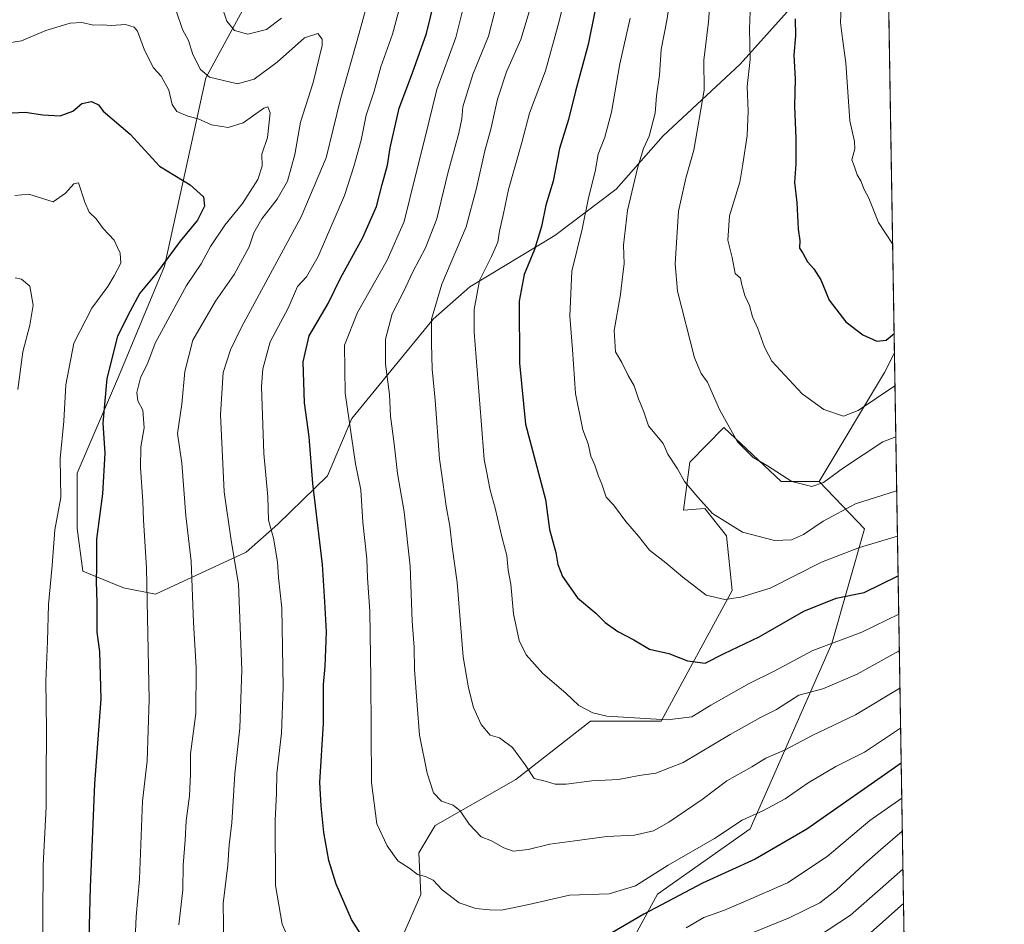
# Model space of a CAD drawing. Units: metres. Extents: x 610934 to 614385, y 4724688 to 4727063.
# Drawn here: x 614111 to 614385, y 4726443 to 4726695 of the extents above; entities that cross this region are included whole.
import ezdxf

# ---------------------------------------------------------------- set-up
doc = ezdxf.new("R2010")
doc.units = ezdxf.units.M
doc.header["$MEASUREMENT"] = 0
for name, color, linetype, lineweight in [('Arbolado forestal CxS', 92, 'Continuous', 0), ('Comarca CxS', 21, 'Continuous', 0), ('Comunidad Autónoma CxS', 142, 'Continuous', 0), ('Curva de nivel maestra', 30, 'Continuous', 30), ('Curva de nivel normal', 30, 'Continuous', 0), ('Matorral CxS', 135, 'Continuous', 0), ('Municipio CxS', 4, 'Continuous', 0), ('Provincia CxS', 1, 'Continuous', 0)]:
    doc.layers.add(name, color=color, linetype=linetype, lineweight=lineweight)

# ---------------------------------------------------------------- blocks, each defined once
blk = doc.blocks.new('*U14')
at = {"layer": 'Arbolado forestal CxS', "color": 92, "linetype": 'Continuous', "lineweight": 0}
blk.add_polyline3d([(614279.5663000002, 4726434.959899999, 872.4495000000024), (614288.6602999996, 4726451.640699999, 878.2280000000028), (614314.4256999996, 4726469.8375, 879.8234999999986), (614326.5500999996, 4726497.132099999, 887.2363000000041), (614337.1605000002, 4726521.394900001, 895.9645000000019), (614346.2538999999, 4726553.239700001, 907.6692999999941), (614333.6653000005, 4726566.4627, 915.851999999999), (614351.8497000001, 4726596.769500001, 922.845100000006), (614354.5948999999, 4726602.26, 923.9217000000064), (614359.0667000003, 4726331.529200001, 797.626099999994)], dxfattribs=at)

msp = doc.modelspace()

# ---------------------------------------------------------------- linework, layer by layer
at = {"layer": 'Arbolado forestal CxS', "color": 92, "linetype": 'Continuous', "lineweight": 0, "extrusion": (0.001180879628078692, -0.07149389127188958, 0.9974403385837709), "elevation": -336276.1524632188, "flags": 128}
msp.add_lwpolyline([(692330.4439796167, 4703939.833547282), (692330.4439796167, 4703806.782983738)], dxfattribs=at)
at = {"layer": 'Arbolado forestal CxS', "color": 92, "linetype": 'Continuous', "lineweight": 0, "extrusion": (-0.3273487450603239, -0.0215609806464964, 0.9446575692921709), "elevation": -302145.5958867664, "flags": 128}
msp.add_lwpolyline([(-4676005.613495097, 872857.8851060115), (-4676000.315289063, 872854.6033696329), (-4675971.269149888, 872833.2867147295)], dxfattribs=at)
msp.add_lwpolyline([(-4676005.613495097, 872857.8851060115), (-4676000.315289063, 872854.6033696329), (-4675971.269149888, 872833.2867147295)], dxfattribs=at)
at = {"layer": 'Arbolado forestal CxS', "color": 92, "linetype": 'Continuous', "lineweight": 0, "extrusion": (0.006981214607661042, -0.4226554215442864, 0.9062635694332105), "elevation": -1992597.812823256, "flags": 128}
msp.add_lwpolyline([(692331.8514602601, 4274158.620103597), (692331.8514602601, 4273859.846283142)], dxfattribs=at)
at = {"layer": 'Arbolado forestal CxS', "color": 92, "linetype": 'Continuous', "lineweight": 0}
for points in [[(614193.6105000004, 4726734.995300001, 877.5666999999958), (614162.9256999996, 4726678.719699999, 858.8209000000062), (614151.4178999999, 4726626.282099999, 848.7455999999949), (614138.6322999997, 4726595.5865, 850.8892000000051), (614127.1259000005, 4726568.727700001, 846.5414000000019), (614127.1256999997, 4726553.379699999, 847.1212999999989), (614128.7555000001, 4726541.517899999, 848.0776000000042), (614140.0334999999, 4726536.8577, 852.2437999999967), (614148.9413000002, 4726535.059699999, 855.821299999996), (614161.5683000004, 4726540.928500001, 860.5130999999965), (614174.1955000004, 4726546.7983, 865.8310999999958), (614182.9924999997, 4726554.5263, 870.079199999993), (614196.8006999996, 4726568.032099999, 876.0734999999986), (614203.5969000002, 4726583.993100001, 880.0433000000049), (614213.6111000003, 4726596.182700001, 884.9582999999985), (614226.2414999995, 4726611.591499999, 889.9480999999943), (614236.4693, 4726620.544500001, 893.4275000000052), (614260.1347000003, 4726634.8551, 901.5215999999928), (614277.1228999998, 4726647.763900001, 907.6618000000017), (614290.2811000004, 4726662.5317, 910.929999999993), (614311.6312999995, 4726682.4805, 918.3408999999956), (614332.9364999998, 4726706.2391, 927.3064000000013)], [(614332.9364999998, 4726706.2391, 927.3064000000013), (614311.6312999995, 4726682.4805, 918.3408999999956), (614290.2811000004, 4726662.5317, 910.929999999993), (614277.1228999998, 4726647.763900001, 907.6618000000017), (614260.1347000003, 4726634.8551, 901.5215999999928), (614236.4693, 4726620.544500001, 893.4275000000052), (614226.2414999995, 4726611.591499999, 889.9480999999943), (614213.6111000003, 4726596.182700001, 884.9582999999985), (614203.5969000002, 4726583.993100001, 880.0433000000049), (614196.8006999996, 4726568.032099999, 876.0734999999986), (614182.9924999997, 4726554.5263, 870.079199999993), (614174.1955000004, 4726546.7983, 865.8310999999958), (614161.5683000004, 4726540.928500001, 860.5130999999965), (614148.9413000002, 4726535.059699999, 855.821299999996), (614140.0334999999, 4726536.8577, 852.2437999999967), (614128.7555000001, 4726541.517899999, 848.0776000000042), (614127.1256999997, 4726553.379699999, 847.1212999999989), (614127.1259000005, 4726568.727700001, 846.5414000000019), (614138.6322999997, 4726595.5865, 850.8892000000051), (614151.4178999999, 4726626.282099999, 848.7455999999949), (614162.9256999996, 4726678.719699999, 858.8209000000062), (614193.6105000004, 4726734.995300001, 877.5666999999958)], [(614193.6105000004, 4726734.995300001, 877.5666999999958), (614162.9256999996, 4726678.719699999, 858.8209000000062), (614151.4178999999, 4726626.282099999, 848.7455999999949), (614138.6322999997, 4726595.5865, 850.8892000000051), (614127.1259000005, 4726568.727700001, 846.5414000000019), (614127.1256999997, 4726553.379699999, 847.1212999999989), (614128.7555000001, 4726541.517899999, 848.0776000000042), (614140.0334999999, 4726536.8577, 852.2437999999967), (614148.9413000002, 4726535.059699999, 855.821299999996), (614161.5683000004, 4726540.928500001, 860.5130999999965), (614174.1955000004, 4726546.7983, 865.8310999999958), (614182.9924999997, 4726554.5263, 870.079199999993), (614196.8006999996, 4726568.032099999, 876.0734999999986), (614203.5969000002, 4726583.993100001, 880.0433000000049), (614213.6111000003, 4726596.182700001, 884.9582999999985), (614226.2414999995, 4726611.591499999, 889.9480999999943), (614236.4693, 4726620.544500001, 893.4275000000052), (614260.1347000003, 4726634.8551, 901.5215999999928), (614277.1228999998, 4726647.763900001, 907.6618000000017), (614290.2811000004, 4726662.5317, 910.929999999993), (614311.6312999995, 4726682.4805, 918.3408999999956), (614332.9364999998, 4726706.2391, 927.3064000000013)], [(614193.6105000004, 4726734.995300001, 877.5666999999958), (614162.9256999996, 4726678.719699999, 858.8209000000062), (614151.4178999999, 4726626.282099999, 848.7455999999949), (614138.6322999997, 4726595.5865, 850.8892000000051), (614127.1259000005, 4726568.727700001, 846.5414000000019), (614127.1256999997, 4726553.379699999, 847.1212999999989), (614128.7555000001, 4726541.517899999, 848.0776000000042), (614140.0334999999, 4726536.8577, 852.2437999999967), (614148.9413000002, 4726535.059699999, 855.821299999996), (614161.5683000004, 4726540.928500001, 860.5130999999965), (614174.1955000004, 4726546.7983, 865.8310999999958), (614182.9924999997, 4726554.5263, 870.079199999993), (614196.8006999996, 4726568.032099999, 876.0734999999986), (614203.5969000002, 4726583.993100001, 880.0433000000049), (614213.6111000003, 4726596.182700001, 884.9582999999985), (614226.2414999995, 4726611.591499999, 889.9480999999943), (614236.4693, 4726620.544500001, 893.4275000000052), (614260.1347000003, 4726634.8551, 901.5215999999928), (614277.1228999998, 4726647.763900001, 907.6618000000017), (614290.2811000004, 4726662.5317, 910.929999999993), (614311.6312999995, 4726682.4805, 918.3408999999956), (614332.9364999998, 4726706.2391, 927.3064000000013)], [(614352.4030999999, 4726734.952, 933.4352999999975), (614354.5948999999, 4726602.26, 923.9217000000064), (614351.8497000001, 4726596.769500001, 922.845100000006), (614333.6653000005, 4726566.4627, 915.851999999999), (614323.0573000005, 4726566.462900001, 915.0718999999954), (614307.0966999996, 4726581.434900001, 915.0102000000044), (614297.6875, 4726571.793099999, 911.2764000000025), (614295.9380999999, 4726558.4341, 908.7611999999936), (614301.8431000002, 4726558.8871, 910.1389999999956), (614307.9040999999, 4726551.309900001, 909.6309999999941), (614309.4188999999, 4726536.156099999, 906.2066999999952), (614289.7191000005, 4726499.7885, 895.4625999999989), (614270.0192999998, 4726499.788699999, 894.9186999999948), (614249.2030999997, 4726483.5549, 889.1489000000003), (614226.8240999999, 4726470.733300001, 883.5945999999967), (614222.2768999999, 4726463.155300001, 881.4472999999998), (614222.7817000002, 4726451.5363, 879.3729000000021), (614217.7295000004, 4726439.9165, 876.8827000000019)], [(614217.7295000004, 4726439.9165, 876.8827000000019), (614222.7817000002, 4726451.5363, 879.3729000000021), (614222.2768999999, 4726463.155300001, 881.4472999999998), (614226.8240999999, 4726470.733300001, 883.5945999999967), (614249.2030999997, 4726483.5549, 889.1489000000003), (614270.0192999998, 4726499.788699999, 894.9186999999948), (614289.7191000005, 4726499.7885, 895.4625999999989), (614309.4188999999, 4726536.156099999, 906.2066999999952), (614307.9040999999, 4726551.309900001, 909.6309999999941), (614301.8431000002, 4726558.8871, 910.1389999999956), (614295.9380999999, 4726558.4341, 908.7611999999936), (614297.6875, 4726571.793099999, 911.2764000000025), (614307.0966999996, 4726581.434900001, 915.0102000000044), (614323.0573000005, 4726566.462900001, 915.0718999999954), (614333.6653000005, 4726566.4627, 915.851999999999)], [(614333.6653000005, 4726566.4627, 915.851999999999), (614346.2538999999, 4726553.239700001, 907.6692999999941), (614337.1605000002, 4726521.394900001, 895.9645000000019), (614326.5500999996, 4726497.132099999, 887.2363000000041), (614314.4256999996, 4726469.8375, 879.8234999999986), (614288.6602999996, 4726451.640699999, 878.2280000000028), (614279.5663000002, 4726434.959899999, 872.4495000000024), (614256.8317, 4726401.599300001, 863.5325000000012), (614232.5822999999, 4726377.3367, 858.1263999999937), (614229.5509000003, 4726350.040899999, 848.3845000000002), (614237.1287000002, 4726334.876900001, 839.4340999999986), (614244.7061000001, 4726309.097899999, 826.3089000000036)]]:
    msp.add_polyline3d(points, dxfattribs=at)
at = {"layer": 'Comarca CxS', "color": 21, "linetype": 'Continuous', "lineweight": 0, "flags": 128}
msp.add_lwpolyline([(613614.1878874953, 4727051.337313854), (614346.9800008634, 4727063.279982701), (614384.6188995255, 4724784.545602705)], dxfattribs=at)
at = {"layer": 'Comunidad Autónoma CxS', "color": 142, "linetype": 'Continuous', "lineweight": 0, "flags": 128}
msp.add_lwpolyline([(611883.9548632661, 4724709.219868301), (610970.6300008364, 4724694.339982725), (610933.5700008393, 4727007.649982702), (610992.9486235849, 4727008.617704946), (613614.1878874953, 4727051.337313854), (614346.9800008634, 4727063.279982701), (614384.6188995255, 4724784.545602705), (614385.1900008639, 4724749.969982726), (614347.1314004841, 4724749.349932138)], close=True, dxfattribs=at)
at = {"layer": 'Curva de nivel maestra', "color": 30, "linetype": 'Continuous', "lineweight": 30, "flags": 128}
for points, elevation in [([(614271.2100000001, 4726697.130100001), (614269.3899999997, 4726687.9801), (614265.8700000001, 4726675.0001), (614263.9400000004, 4726667.0701), (614261.4400000004, 4726659.0101), (614259.6600000003, 4726649.9901), (614257.5999999996, 4726643.3201), (614256.3499999996, 4726637.3201), (614254.4100000003, 4726630.9901), (614251.54, 4726623.960100001), (614250.2000000002, 4726616.5601), (614250.2800000003, 4726599.300100001), (614251.9199999999, 4726582.3301), (614257.5, 4726561.450099999), (614258.5899999999, 4726553.040100001), (614260.3499999996, 4726546.710100001), (614260.9400000004, 4726543.3301), (614262.2400000002, 4726539.9801), (614266.4400000004, 4726534.100099999), (614271.4699999997, 4726529.790100001), (614274.1500000004, 4726527.2301), (614277.6299999999, 4726524.710100001), (614282.0700000003, 4726522.380100001), (614286.4600000001, 4726519.8201), (614291.79, 4726518.600099999), (614297.04, 4726516.5101), (614301.9400000004, 4726515.940099999), (614307.1799999997, 4726518.600099999), (614316.9199999999, 4726523.2301), (614329.4199999999, 4726530.340100001), (614338.3499999996, 4726534.020099999), (614346.2000000002, 4726535.520099999), (614355.6196, 4726540.220699999)], 900), ([(614326.9900000002, 4726695.1501), (614327.0700000003, 4726690.350099999), (614326.5800000001, 4726685.0101), (614327.0099999999, 4726678.4001), (614326.7800000003, 4726670.840100001), (614327.2000000002, 4726661.8301), (614327.1699999999, 4726654.770099999), (614326.8399999999, 4726649.630100001), (614327.4800000006, 4726644.030099999), (614327.79, 4726636.620100001), (614328.2699999996, 4726633.4801), (614328.2199999997, 4726631.340100001), (614329.1600000003, 4726629.920100001), (614330.3700000001, 4726627.4901), (614332.2000000002, 4726625.590100001), (614334.1299999999, 4726622.4901), (614336.4400000004, 4726616.860099999), (614341.04, 4726610.8301), (614345.79, 4726607.2601), (614349.7000000002, 4726605.450099999), (614352.3300000001, 4726605.720100001), (614354.5066999998, 4726607.5964)], 925), ([(614103.5599999996, 4726668.6501), (614112.7300000006, 4726669.120100001), (614117.6399999997, 4726668.420100001), (614122.4100000003, 4726668.1601), (614125.9800000006, 4726669.450099999), (614128.4100000003, 4726671.5701), (614131.1399999997, 4726672.1601), (614133.1200000001, 4726671.170100001), (614134.4199999999, 4726669.4001), (614141.8700000001, 4726663.030099999), (614150.0700000003, 4726654.170100001), (614158.5999999996, 4726648.920100001), (614162.3499999996, 4726645.5701), (614162.5499999998, 4726642.9901), (614160.6200000001, 4726639.140100001), (614155.7999999998, 4726633.2501), (614149.2199999997, 4726624.4001), (614144.6399999997, 4726618.8201), (614141.8899999997, 4726613.850099999), (614138.3499999996, 4726606.880100001), (614135.3700000001, 4726595.100099999), (614134.2999999998, 4726582.6601), (614134.8300000001, 4726574.3301), (614134.25, 4726563.0001), (614132.5499999998, 4726550.420100001), (614132.54, 4726542.690099999), (614132.4100000003, 4726538.7501), (614132.6600000003, 4726532.6601), (614132.6100000005, 4726524.530099999), (614133.3899999997, 4726519.1501), (614133.7300000006, 4726505.9901), (614131.9600000001, 4726482.300100001), (614130.8200000003, 4726453.610099999), (614130.2300000006, 4726432.360099999)], 850)]:
    msp.add_lwpolyline(points, dxfattribs=dict(at, elevation=elevation))
at = {"layer": 'Curva de nivel maestra', "color": 30, "linetype": 'Continuous', "lineweight": 30}
for points in [[(614207.1799999997, 4726438.720100001, 875), (614203.5199999996, 4726444.610099999, 875), (614199.2000000002, 4726454.420100001, 875), (614197.2000000002, 4726461.0001, 875), (614195.8099999996, 4726468.790100001, 875), (614195.04, 4726476.2501, 875), (614194.7000000002, 4726482.690099999, 875), (614195.6799999997, 4726499.2501, 875), (614195.75, 4726509.9801, 875), (614196.1699999999, 4726514.9801, 875), (614196.5099999999, 4726524.6601, 875), (614196.0999999996, 4726533.0001, 875), (614195.4800000006, 4726543.3201, 875), (614192.7699999996, 4726565.880100001, 875), (614191.7599999999, 4726578.870100001, 875), (614190.4600000001, 4726588.300100001, 875), (614190.0300000003, 4726599.720100001, 875), (614191.7300000006, 4726606.9001, 875), (614197.04, 4726615.960100001, 875), (614200.4800000006, 4726622.960100001, 875), (614206.6900000004, 4726634.3201, 875), (614210.4199999999, 4726642.920100001, 875), (614212, 4726649.0101, 875), (614213.5599999996, 4726654.420100001, 875), (614214.2599999999, 4726659.280099999, 875), (614216.7999999998, 4726670.3101, 875), (614220.4500000002, 4726680.0801, 875), (614224.3600000005, 4726691.040100001, 875), (614226.5800000001, 4726700.0801, 875)], [(614356.4811000006, 4726488.0634, 875), (614330.2000000002, 4726469.7501, 875), (614315.8099999996, 4726461.360099999, 875), (614301.1500000004, 4726454.6801, 875), (614284.8799999999, 4726446.0601, 875), (614274.5999999996, 4726440.0701, 875)]]:
    msp.add_polyline3d(points, dxfattribs=at)
at = {"layer": 'Curva de nivel normal', "color": 30, "linetype": 'Continuous', "lineweight": 0, "flags": 128}
for points, elevation in [([(614355.7955999998, 4726529.565400001), (614345.5800000001, 4726524.4901), (614331.9100000003, 4726519.380100001), (614321.1299999999, 4726513.6801), (614314.1600000003, 4726510.2401), (614303.4699999997, 4726504.2301), (614298.2100000001, 4726501.0001), (614291.4500000002, 4726500.1501), (614274.5499999998, 4726501.190099999), (614270.6900000004, 4726502.0601), (614266.7599999999, 4726504.170100001), (614263.2000000002, 4726507.5701), (614256.7800000003, 4726513.050100001), (614252.1500000004, 4726518.2401), (614250.1600000003, 4726522.2401), (614248.6200000001, 4726529.630100001), (614247.8600000005, 4726537.8301), (614247.0999999996, 4726541.7501), (614246.7199999997, 4726545.8301), (614245.4000000004, 4726550.640100001), (614243.4500000002, 4726559.050100001), (614242.0599999996, 4726563.9901), (614241.0999999996, 4726569.2601), (614240.4199999999, 4726572.540100001), (614239.6399999997, 4726583.340100001), (614237.6399999997, 4726607.9901), (614237.6900000004, 4726614.300100001), (614239.1100000005, 4726622.3201), (614242.4400000004, 4726628.9901), (614244.2199999997, 4726633.020099999), (614244.7100000001, 4726636.100099999), (614245.8200000003, 4726640.9301), (614247.1799999997, 4726647.620100001), (614250.8799999999, 4726660.6801), (614253.04, 4726668.9001), (614257.4800000006, 4726680.670100001), (614260.9500000002, 4726693.0601), (614265.5999999996, 4726711.3301)], 895), ([(614354.0946000004, 4726632.5496), (614350.1399999997, 4726638.440099999), (614347.4900000002, 4726645.280099999), (614346.2300000006, 4726647.690099999), (614345.2800000003, 4726650.0801), (614344.2300000006, 4726651.690099999), (614343.4199999999, 4726654.220100001), (614342.7100000001, 4726655.880100001), (614343.6100000005, 4726658.920100001), (614343.5199999996, 4726661.030099999), (614342.2300000006, 4726666.700099999), (614341.1299999999, 4726682.920100001), (614340.1500000004, 4726689.600099999), (614339.6200000001, 4726694.120100001), (614340.2999999998, 4726711.130100001)], 930), ([(614354.9819, 4726578.830700001), (614351.4199999999, 4726577.450099999), (614340.3899999997, 4726570.2301), (614334.8600000005, 4726566.120100001), (614331.5800000001, 4726565.0001), (614326.0999999996, 4726566.460100001), (614319.2800000003, 4726570.7401), (614315.2800000003, 4726573.0701), (614310.9800000006, 4726577.440099999), (614305.9400000004, 4726586.4101), (614302.6100000005, 4726594.0701), (614300.8300000001, 4726596.470100001), (614298.9900000002, 4726600.8201), (614294.2300000006, 4726619.360099999), (614293.5999999996, 4726626.9901), (614294.5199999996, 4726641.6501), (614296.5199999996, 4726650.800100001), (614298.8200000003, 4726658.5601), (614301.7000000002, 4726675.3101), (614301.5899999999, 4726683.640100001), (614302.8399999999, 4726694.3201), (614303.8899999997, 4726708.0001)], 915), ([(614235.6399999997, 4726702.220100001), (614232.5700000003, 4726689.960100001), (614227.2999999998, 4726675.440099999), (614224.0300000003, 4726662.1801), (614221.3899999997, 4726651.950099999), (614218.1600000003, 4726638.710100001), (614213.4500000002, 4726627.960100001), (614205.1699999999, 4726613.4001), (614201.5999999996, 4726604.3201), (614201.7199999997, 4726591.0001), (614204.6600000003, 4726571.350099999), (614206.1399999997, 4726564.100099999), (614206.6699999999, 4726555.1501), (614207.7400000002, 4726544.950099999), (614207.9400000004, 4726539.6801), (614208.5700000003, 4726530.2501), (614208.9199999999, 4726511.670100001), (614209.0899999999, 4726482.670100001), (614210.54, 4726471.2301), (614213.4299999997, 4726465.0801), (614216.4299999997, 4726460.880100001), (614219.7800000003, 4726458.8201), (614221.8399999999, 4726457.140100001), (614224.1200000001, 4726456.5801), (614226.2100000001, 4726455.5101), (614228.7699999996, 4726452.850099999), (614233.4600000001, 4726449.2401), (614238.1100000005, 4726447.620100001), (614241.8799999999, 4726447.300100001), (614245.2100000001, 4726447.1601), (614252.8799999999, 4726448.790100001), (614264.2000000002, 4726451.360099999), (614275.2100000001, 4726451.780099999), (614282.5800000001, 4726454.0101), (614291.5999999996, 4726459.720100001), (614304.5499999998, 4726467.090100001), (614312.2000000002, 4726472.190099999), (614318.2000000002, 4726474.950099999), (614324.2000000002, 4726478.1501), (614330.5599999996, 4726482.630100001), (614338.29, 4726487.170100001), (614346.2400000002, 4726491.170100001), (614356.3197999997, 4726497.831300001)], 880), ([(614355.2292999999, 4726563.853), (614343.8200000003, 4726560.190099999), (614334.7999999998, 4726555.350099999), (614329.3200000003, 4726551.7301), (614325.9900000002, 4726550.1801), (614321.2000000002, 4726550.050100001), (614312.2999999998, 4726552.370100001), (614303.9500000002, 4726557.5701), (614299.8799999999, 4726562.0701), (614296.2199999997, 4726566.450099999), (614294.1900000004, 4726569.9901), (614291.5199999996, 4726573.9901), (614290.2400000002, 4726577.030099999), (614286.1200000001, 4726581.920100001), (614284.8799999999, 4726585.8301), (614283.4000000004, 4726589.460100001), (614282.1399999997, 4726593.040100001), (614280.4900000002, 4726595.940099999), (614278.7000000002, 4726599.5001), (614277.0099999999, 4726602.470100001), (614276.6299999999, 4726608.420100001), (614278.4100000003, 4726618.450099999), (614278.9000000004, 4726623.360099999), (614279.4100000003, 4726626.9901), (614279.2300000006, 4726632.190099999), (614280.3300000001, 4726641.780099999), (614283.0999999996, 4726653.600099999), (614284.7800000003, 4726659.020099999), (614286.3300000001, 4726662.5001), (614288, 4726668.8301), (614288.4199999999, 4726673.6801), (614289.2199999997, 4726679.4901), (614289.6600000003, 4726686.5601), (614291.3099999996, 4726694.670100001), (614292.4600000001, 4726702.520099999)], 910), ([(614167.9199999999, 4726439.360099999), (614167.9199999999, 4726443.350099999), (614167.8300000001, 4726449.020099999), (614169.0599999996, 4726459.6801), (614169.4900000002, 4726465.340100001), (614170.2199999997, 4726471.450099999), (614171.0499999998, 4726485.100099999), (614172.4000000004, 4726497.780099999), (614173, 4726514.050100001), (614172.0300000003, 4726537.840100001), (614170, 4726549.9901), (614168.0599999996, 4726563.550100001), (614167.0800000001, 4726584.950099999), (614167.7599999999, 4726596.7501), (614169.8200000003, 4726603.0801), (614172.9299999997, 4726609.3201), (614189.4900000002, 4726640.030099999), (614196.4199999999, 4726656.4901), (614200.3899999997, 4726672.390100001), (614205.5999999996, 4726691.120100001), (614208.4500000002, 4726701.350099999)], 865), ([(614217.7699999996, 4726701.5601), (614214.9400000004, 4726690.8201), (614211.6600000003, 4726681.7601), (614209.7800000003, 4726675.040100001), (614207.5700000003, 4726668.340100001), (614206.1900000004, 4726661.370100001), (614204.1299999999, 4726654.040100001), (614201.5599999996, 4726645.9901), (614194.25, 4726628.9901), (614190.9500000002, 4726623.3201), (614188.4400000004, 4726620.6501), (614185.9199999999, 4726614.6501), (614180.8600000005, 4726605.2601), (614178.7999999998, 4726597.780099999), (614178.4199999999, 4726592.880100001), (614179.1500000004, 4726574.200099999), (614180.2300000006, 4726562.1501), (614180.4299999997, 4726555.6601), (614181.8200000003, 4726550.6601), (614182.9199999999, 4726544.100099999), (614183.1600000003, 4726539.7601), (614184.0999999996, 4726531.1601), (614184.4800000006, 4726509.2401), (614184.0199999996, 4726496.420100001), (614182.7599999999, 4726485.200099999), (614182.6100000005, 4726479.7401), (614182.2199999997, 4726472.100099999), (614182.3499999996, 4726454.020099999), (614184.2300000006, 4726443.350099999), (614188.1699999999, 4726434.350099999)], 870), ([(614155.4800000006, 4726443.1601), (614156.54, 4726452.880100001), (614156.6699999999, 4726459.6801), (614157.1900000004, 4726466.670100001), (614157.4600000001, 4726472.0101), (614158.3899999997, 4726479.0101), (614158.7000000002, 4726484.9901), (614158.6799999997, 4726490.690099999), (614160.1799999997, 4726501.9301), (614160.2699999996, 4726514.7401), (614159.5199999996, 4726527.170100001), (614158.8799999999, 4726544.3101), (614157.3899999997, 4726556.880100001), (614156.2699999996, 4726571.5601), (614155.04, 4726579.8201), (614156.2999999998, 4726587.960100001), (614157.0999999996, 4726596.9801), (614159.3399999999, 4726605.7401), (614165.6500000004, 4726616.630100001), (614170.8700000001, 4726624.0101), (614175, 4726631.690099999), (614176.3600000005, 4726635.550100001), (614178.5899999999, 4726639.530099999), (614182.8399999999, 4726644.960100001), (614185.7400000002, 4726649.9901), (614187.7100000001, 4726657.4101), (614189.3300000001, 4726666.340100001), (614192.8600000005, 4726677.4001), (614195.3700000001, 4726687.6601), (614195.3099999996, 4726689.4901), (614194.1299999999, 4726691.0001), (614190.4600000001, 4726689.8101), (614182.7800000003, 4726683.020099999), (614176.4400000004, 4726678.340100001), (614171.75, 4726677.040100001), (614164.0300000003, 4726678.920100001), (614161.4500000002, 4726681.0601), (614159.3600000005, 4726685.200099999), (614158.1200000001, 4726689.0701), (614156.5, 4726692.110099999), (614154.7100000001, 4726697.340100001)], 860), ([(614184.04, 4726695.2601), (614179.8899999997, 4726692.1601), (614174.6299999999, 4726690.860099999), (614170.9600000001, 4726691.890100001), (614168.8499999996, 4726694.4801), (614167.2400000002, 4726699.0801)], 865), ([(614243.3700000001, 4726697.170100001), (614241.6100000005, 4726690.3101), (614237.2400000002, 4726679.640100001), (614234.5199999996, 4726670.6501), (614234.25, 4726667.270099999), (614233.3600000005, 4726663.300100001), (614230.3200000003, 4726652.1801), (614227.2199999997, 4726639.520099999), (614224.0999999996, 4726631.4001), (614220.5700000003, 4726624.7501), (614217.9600000001, 4726619.170100001), (614214.7999999998, 4726613.050100001), (614212.9400000004, 4726606.0001), (614212.9800000006, 4726599.100099999), (614214.1100000005, 4726590.590100001), (614214.3899999997, 4726584.610099999), (614215.4199999999, 4726576.9001), (614216.2800000003, 4726568.670100001), (614218.1600000003, 4726558.030099999), (614219.8499999996, 4726542.9101), (614220.4199999999, 4726527.550100001), (614220.9400000004, 4726520.300100001), (614221.0599999996, 4726514.130100001), (614221.8200000003, 4726504.190099999), (614222.4299999997, 4726495.890100001), (614224.5199999996, 4726485.3201), (614226.3499999996, 4726479.8101), (614228.5800000001, 4726477.550100001), (614231.7800000003, 4726476.370100001), (614233.7800000003, 4726474.8201), (614236.2699999996, 4726471.1601), (614239.5800000001, 4726467.640100001), (614242.4800000006, 4726466.4901), (614245.8799999999, 4726464.5001), (614248.54, 4726463.640100001), (614252.6299999999, 4726464.0601), (614258.7000000002, 4726465.5601), (614265.6799999997, 4726466.4901), (614274.5499999998, 4726467.690099999), (614282.29, 4726468.090100001), (614287.5800000001, 4726469.2501), (614291.8600000005, 4726471.640100001), (614301.0700000003, 4726477.9901), (614307.9699999997, 4726483.200099999), (614314.9500000002, 4726487.030099999), (614318.8399999999, 4726489.460100001), (614324.2000000002, 4726491.8301), (614331.7000000002, 4726495.800100001), (614343.7300000006, 4726501.5701), (614356.1359999999, 4726508.9573)], 885), ([(614253.25, 4726697.970100001), (614250.6200000001, 4726689.3301), (614246.6600000003, 4726680.380100001), (614244.1799999997, 4726672.7501), (614242.3300000001, 4726664.450099999), (614240.6100000005, 4726658.390100001), (614238.2999999998, 4726647.9801), (614235.4400000004, 4726637.290100001), (614228.6500000004, 4726621.3201), (614225.7699999996, 4726611.610099999), (614225.7999999998, 4726604.8201), (614225.9199999999, 4726597.710100001), (614226.79, 4726589.020099999), (614227.9900000002, 4726572.7501), (614228.9600000001, 4726566.2601), (614229.8700000001, 4726559.530099999), (614230.8600000005, 4726553.9801), (614231.4800000006, 4726548.270099999), (614232.9000000004, 4726538.360099999), (614234.5599999996, 4726517.690099999), (614236.0899999999, 4726509.050100001), (614237.4500000002, 4726503.5601), (614239.5899999999, 4726498.880100001), (614242.0999999996, 4726495.9001), (614244.7300000006, 4726495.130100001), (614248.2699999996, 4726492.4801), (614251.8799999999, 4726487.610099999), (614254.3399999999, 4726483.800100001), (614257.7400000002, 4726482.9901), (614260.1900000004, 4726482.220100001), (614263.2400000002, 4726482.210100001), (614270.3499999996, 4726483.210100001), (614277.8499999996, 4726483.5101), (614283.5899999999, 4726484.690099999), (614288.2100000001, 4726485.280099999), (614295.7999999998, 4726488.2401), (614308.8700000001, 4726496.020099999), (614317.3399999999, 4726500.7601), (614321.7699999996, 4726502.9901), (614328.0099999999, 4726506.970100001), (614334.6900000004, 4726508.7601), (614344.2300000006, 4726512.880100001), (614355.9639999997, 4726519.369899999)], 890), ([(614354.7467, 4726593.066500001), (614344.4800000006, 4726586.1601), (614340.4400000004, 4726584.630100001), (614334.9800000006, 4726586.450099999), (614328.9699999997, 4726590.770099999), (614320.5, 4726599.920100001), (614318.4500000002, 4726603.7601), (614316.6100000005, 4726609.030099999), (614315.1200000001, 4726612.2401), (614314.2800000003, 4726615.4001), (614312.9900000002, 4726618.1601), (614312.1399999997, 4726621.100099999), (614311.7800000003, 4726623.0001), (614310.2599999999, 4726624.2601), (614309.4900000002, 4726628.710100001), (614308.2199999997, 4726633.5801), (614308.7199999997, 4726640.3201), (614311.5999999996, 4726649.6501), (614312.4400000004, 4726654.6501), (614313.5999999996, 4726662.630100001), (614313.9000000004, 4726669.4101), (614313.6600000003, 4726676.3201), (614314.4900000002, 4726683.8201), (614314.3099999996, 4726692.3101), (614314.4800000006, 4726697.1501)], 920), ([(614143.0899999999, 4726434.9801), (614143.6200000001, 4726445.4101), (614144.5300000003, 4726455.840100001), (614145.3200000003, 4726477.5001), (614146.5999999996, 4726488.690099999), (614147.2100000001, 4726505.800100001), (614146.4500000002, 4726542.350099999), (614145.5899999999, 4726555.790100001), (614145.4400000004, 4726560.9001), (614144.7599999999, 4726570.290100001), (614144.9100000003, 4726576.040100001), (614145.7999999998, 4726581.3301), (614145.4500000002, 4726586.2501), (614144.0700000003, 4726588.850099999), (614143.7999999998, 4726591.1801), (614144.7999999998, 4726595.2301), (614146.7800000003, 4726599.470100001), (614148.9100000003, 4726604.9001), (614157.6200000001, 4726620.9901), (614161.6500000004, 4726626.9901), (614164.2800000003, 4726631.7601), (614168.2999999998, 4726637.7601), (614173.1399999997, 4726643.7601), (614177.4800000006, 4726650.4301), (614178.6299999999, 4726654.100099999), (614178.5499999998, 4726657.4301), (614180.1299999999, 4726662.1501), (614180.9000000004, 4726668.9901), (614180.2100000001, 4726670.6601), (614179.1100000005, 4726670.2401), (614173.3399999999, 4726666.2301), (614169.1699999999, 4726664.880100001), (614164.5099999999, 4726665.610099999), (614160.79, 4726667.3101), (614157.9600000001, 4726668.0801), (614154.8600000005, 4726669.380100001), (614153.6200000001, 4726671.2601), (614152.6500000004, 4726675.270099999), (614150.5599999996, 4726679.200099999), (614148.4000000004, 4726681.4801), (614145.9400000004, 4726686.380100001), (614143.9500000002, 4726691.6801), (614142.9900000002, 4726692.780099999), (614140.5899999999, 4726693.530099999), (614136.6500000004, 4726693.2601), (614134.1699999999, 4726693.4801), (614131.6900000004, 4726693.340100001), (614128.5, 4726694.090100001), (614125.2199999997, 4726693.9301), (614118.4299999997, 4726691.890100001), (614111.7000000002, 4726689.0001), (614105.0999999996, 4726687.9901)], 855), ([(614281.0999999996, 4726695.290100001), (614278.2199999997, 4726682.5601), (614275.8799999999, 4726669.110099999), (614274.0499999998, 4726662.2301), (614272.1600000003, 4726657.460100001), (614271.2999999998, 4726652.6501), (614269.4199999999, 4726645.3201), (614267.6799999997, 4726636.640100001), (614264.79, 4726624.9101), (614264.25, 4726612.370100001), (614264.9800000006, 4726603.100099999), (614265.8099999996, 4726590.940099999), (614267.8600000005, 4726580.780099999), (614269.3300000001, 4726576.9301), (614270.0999999996, 4726573.4901), (614271.2400000002, 4726570.960100001), (614272.2599999999, 4726567.870100001), (614273.2199999997, 4726565.6801), (614274.3399999999, 4726562.0601), (614276.4500000002, 4726559.9001), (614279.8200000003, 4726555.280099999), (614283.4199999999, 4726551.220100001), (614286.4100000003, 4726547.290100001), (614290.9600000001, 4726543.790100001), (614295.7100000001, 4726539.790100001), (614302.1799999997, 4726534.8201), (614307.4500000002, 4726533.5801), (614311.8399999999, 4726534.300100001), (614319.9800000006, 4726536.770099999), (614334.3399999999, 4726543.950099999), (614344.8899999997, 4726548.040100001), (614355.4380000001, 4726551.218400001)], 905), ([(614109.7800000003, 4726645.960100001), (614113.6600000003, 4726646.390100001), (614120.4400000004, 4726644.220100001), (614123.8899999997, 4726646.6501), (614126.2199999997, 4726649.210100001), (614127.5099999999, 4726649.5001), (614129.2599999999, 4726644.0801), (614130.4600000001, 4726641.3301), (614132.4199999999, 4726639.5101), (614134.3499999996, 4726636.800100001), (614137.4400000004, 4726633.590100001), (614138.3700000001, 4726631.4801), (614139.1399999997, 4726629.960100001), (614139.3300000001, 4726627.1501), (614137.4400000004, 4726623.6501), (614135.6600000003, 4726620.6501), (614131.2400000002, 4726614.6501), (614126.2300000006, 4726604.9001), (614124, 4726593.290100001), (614123.4199999999, 4726583.190099999), (614122.4699999997, 4726572.800100001), (614122.6200000001, 4726561.950099999), (614120.9100000003, 4726553.0001), (614120.2300000006, 4726543.090100001), (614119.1399999997, 4726532.190099999), (614118.9400000004, 4726522.040100001), (614118.4199999999, 4726510.860099999), (614118.6500000004, 4726497.4301), (614118.5, 4726483.610099999), (614118.5199999996, 4726475.960100001), (614117.6500000004, 4726459.7601), (614117.5099999999, 4726430.2601)], 845), ([(614109.8799999999, 4726623.120100001), (614111.7000000002, 4726622.710100001), (614114.0199999996, 4726620.720100001), (614114.9000000004, 4726615.4801), (614113.9800000006, 4726609.950099999), (614112, 4726602.4801), (614110.6200000001, 4726592.0001)], 840), ([(614296.6600000003, 4726442.2501), (614301.5999999996, 4726445.140100001), (614307.3499999996, 4726447.170100001), (614312.5300000003, 4726449.440099999), (614324.8600000005, 4726454.790100001), (614335.8600000005, 4726462.170100001), (614347.8099999996, 4726472.1801), (614356.6408000002, 4726478.397399999)], 870), ([(614356.7928999999, 4726469.188899999), (614350.7400000002, 4726463.940099999), (614346.2199999997, 4726459.970100001), (614338.3700000001, 4726452.720100001), (614333.8099999996, 4726449.2401), (614325.3600000005, 4726445.0601), (614306.3700000001, 4726437.390100001)], 865), ([(614356.9681000002, 4726458.5799), (614350.6799999997, 4726453.020099999), (614342.3799999999, 4726445.850099999), (614333.5199999996, 4726439.950099999)], 860), ([(614357.1255999999, 4726449.046200001), (614343.8700000001, 4726437.300100001)], 855)]:
    msp.add_lwpolyline(points, dxfattribs=dict(at, elevation=elevation))
at = {"layer": 'Matorral CxS', "color": 135, "linetype": 'Continuous', "lineweight": 0}
for points in [[(614217.7295000004, 4726439.9165, 876.8827000000019), (614222.7817000002, 4726451.5363, 879.3729000000021), (614222.2768999999, 4726463.155300001, 881.4472999999998), (614226.8240999999, 4726470.733300001, 883.5945999999967), (614249.2030999997, 4726483.5549, 889.1489000000003), (614270.0192999998, 4726499.788699999, 894.9186999999948), (614289.7191000005, 4726499.7885, 895.4625999999989), (614309.4188999999, 4726536.156099999, 906.2066999999952), (614307.9040999999, 4726551.309900001, 909.6309999999941), (614301.8431000002, 4726558.8871, 910.1389999999956), (614295.9380999999, 4726558.4341, 908.7611999999936), (614297.6875, 4726571.793099999, 911.2764000000025), (614307.0966999996, 4726581.434900001, 915.0102000000044), (614323.0573000005, 4726566.462900001, 915.0718999999954), (614333.6653000005, 4726566.4627, 915.851999999999), (614346.2538999999, 4726553.239700001, 907.6692999999941), (614337.1605000002, 4726521.394900001, 895.9645000000019), (614326.5500999996, 4726497.132099999, 887.2363000000041), (614314.4256999996, 4726469.8375, 879.8234999999986), (614288.6602999996, 4726451.640699999, 878.2280000000028), (614279.5663000002, 4726434.959899999, 872.4495000000024)], [(614217.7295000004, 4726439.9165, 876.8827000000019), (614222.7817000002, 4726451.5363, 879.3729000000021), (614222.2768999999, 4726463.155300001, 881.4472999999998), (614226.8240999999, 4726470.733300001, 883.5945999999967), (614249.2030999997, 4726483.5549, 889.1489000000003), (614270.0192999998, 4726499.788699999, 894.9186999999948), (614289.7191000005, 4726499.7885, 895.4625999999989), (614309.4188999999, 4726536.156099999, 906.2066999999952), (614307.9040999999, 4726551.309900001, 909.6309999999941), (614301.8431000002, 4726558.8871, 910.1389999999956), (614295.9380999999, 4726558.4341, 908.7611999999936), (614297.6875, 4726571.793099999, 911.2764000000025), (614307.0966999996, 4726581.434900001, 915.0102000000044), (614323.0573000005, 4726566.462900001, 915.0718999999954), (614333.6653000005, 4726566.4627, 915.851999999999)], [(614333.6653000005, 4726566.4627, 915.851999999999), (614346.2538999999, 4726553.239700001, 907.6692999999941), (614337.1605000002, 4726521.394900001, 895.9645000000019), (614326.5500999996, 4726497.132099999, 887.2363000000041), (614314.4256999996, 4726469.8375, 879.8234999999986), (614288.6602999996, 4726451.640699999, 878.2280000000028), (614279.5663000002, 4726434.959899999, 872.4495000000024), (614256.8317, 4726401.599300001, 863.5325000000012), (614232.5822999999, 4726377.3367, 858.1263999999937), (614229.5509000003, 4726350.040899999, 848.3845000000002), (614237.1287000002, 4726334.876900001, 839.4340999999986), (614244.7061000001, 4726309.097899999, 826.3089000000036)]]:
    msp.add_polyline3d(points, dxfattribs=at)
at = {"layer": 'Municipio CxS', "color": 4, "linetype": 'Continuous', "lineweight": 0, "flags": 128}
msp.add_lwpolyline([(613614.1878874953, 4727051.337313854), (614346.9800008634, 4727063.279982701), (614384.6188995255, 4724784.545602705)], dxfattribs=at)
at = {"layer": 'Provincia CxS', "color": 1, "linetype": 'Continuous', "lineweight": 0, "flags": 128}
msp.add_lwpolyline([(611883.9548632661, 4724709.219868301), (610970.6300008364, 4724694.339982725), (610933.5700008393, 4727007.649982702), (610992.9486235849, 4727008.617704946), (613614.1878874953, 4727051.337313854), (614346.9800008634, 4727063.279982701), (614384.6188995255, 4724784.545602705), (614385.1900008639, 4724749.969982726), (614347.1314004841, 4724749.349932138)], close=True, dxfattribs=at)

# ---------------------------------------------------------------- block references
at = {"layer": 'Arbolado forestal CxS', "color": 92, "linetype": 'Continuous', "lineweight": 0}
msp.add_blockref('*U14', (0, 0), dxfattribs=at)

doc.saveas('drawing.dxf')
